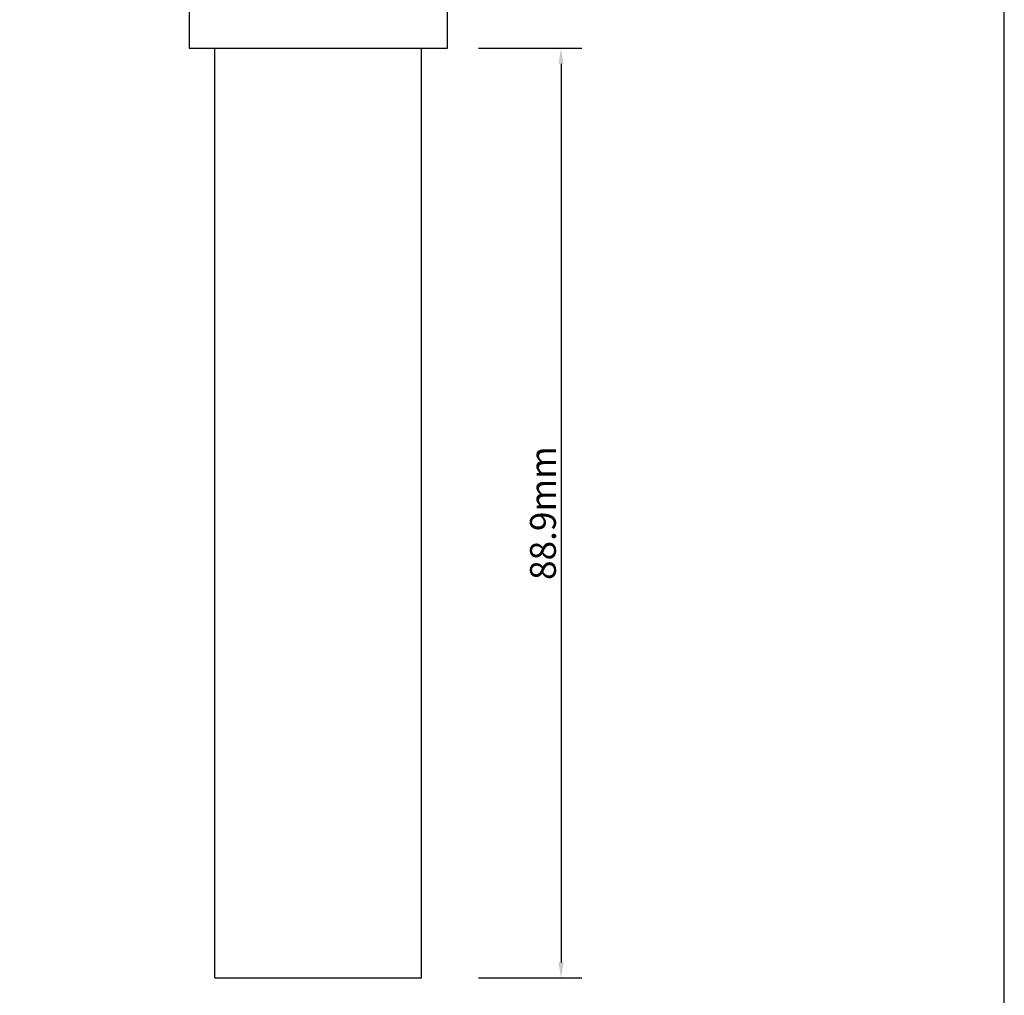
# Model space of a CAD drawing. Extents: x 0 to 400, y 0 to 277.
# Drawn here: x 305 to 400, y 73 to 168 of the extents above; entities that cross this region are included whole.
import ezdxf

# ---------------------------------------------------------------- set-up
doc = ezdxf.new("R2010")
doc.units = 0
doc.header["$LTSCALE"] = 10
doc.header["$MEASUREMENT"] = 0
doc.layers.get('DEFPOINTS').update_dxf_attribs({"linetype": 'CONTINUOUS'})
for name, color, linetype in [('CYAN', 4, 'CONTINUOUS'), ('SUNPOU', 3, 'CONTINUOUS'), ('WHITE', 7, 'CONTINUOUS')]:
    doc.layers.add(name, color=color, linetype=linetype)
doc.styles.add('MSGOTHIC', font='txt')
doc.styles.get("Standard").update_dxf_attribs({"font": 'romans.shx', "bigfont": 'kelf1-k.shx'})
doc.dimstyles.new('1-1', dxfattribs={"dimtxt": 2.5, "dimasz": 3, "dimexe": 0, "dimexo": 0.0625, "dimgap": 0.5, "dimtad": 1, "dimdec": 0, "dimzin": 0, "dimdsep": 46, "dimtxsty": 'STANDARD', "dimcen": 0.09, "dimadec": 0, "dimazin": 0, "dimtfac": 1, "dimtdec": 0, "dimtofl": 0, "dimtmove": 0, "dimatfit": 3, "dimfxl": 1, "dimtolj": 2, "dimtzin": 0, "dimarcsym": 0})

# ---------------------------------------------------------------- blocks, each defined once
blk = doc.blocks.new('*D3')
at = {"layer": 'DEFPOINTS', "color": 0, "transparency": 16777216}
for p in [(357.108, 165.021), (357.108, 75.021), (357.108, 75.021)]:
    blk.add_point(p, dxfattribs=at)
at = {"layer": 'SUNPOU', "color": 0, "lineweight": -2, "transparency": 16777216}
for p, q in [((357.045, 165.021), (357.108, 165.021)), ((357.108, 163.521), (357.108, 76.521)), ((357.045, 75.021), (357.108, 75.021))]:
    blk.add_line(p, q, dxfattribs=at)
at = {"layer": 'SUNPOU', "color": 0, "transparency": 16777216}
for points in [[(356.858, 163.521), (357.358, 163.521), (357.108, 165.021)], [(356.858, 76.521), (357.358, 76.521), (357.108, 75.021)]]:
    blk.add_solid(points, dxfattribs=at)
at = {"layer": 'SUNPOU', "color": 0, "transparency": 16777216, "insert": (355.358, 120.021), "char_height": 2.5, "attachment_point": 5, "rotation": 90, "style": 'MSGOTHIC'}
blk.add_mtext('\\A2;88.9mm', dxfattribs=at)

msp = doc.modelspace()

# ---------------------------------------------------------------- linework, layer by layer
at = {"layer": 'CYAN'}
msp.add_lwpolyline([(400, 0), (400, 277), (0, 277), (0, 0), (400, 0)], dxfattribs=at)
at = {"layer": 'SUNPOU'}
for p, q in [((349.108, 165.021), (359.108, 165.021)), ((349.108, 75.021), (359.108, 75.021))]:
    msp.add_line(p, q, dxfattribs=at)
at = {"layer": 'WHITE'}
for p, q in [((346.108, 165.021), (346.108, 199.021)), ((321.108, 189.021), (321.108, 165.021)), ((321.108, 165.021), (346.108, 165.021)), ((323.608, 75.021), (323.608, 165.021)), ((343.608, 75.021), (343.608, 165.021)), ((323.608, 75.021), (343.608, 75.021))]:
    msp.add_line(p, q, dxfattribs=at)

# ---------------------------------------------------------------- dimensions: what is measured, and where the dimension line sits
at = {"layer": 'SUNPOU'}
dim = msp.add_linear_dim(base=(357.108, 75.021), p1=(357.108, 165.021), p2=(357.108, 75.021), angle=90, text='88.9mm', dimstyle='1-1', override={"dimasz": 1.5, "dimtxsty": 'MSGOTHIC'}, dxfattribs=at)
dim.commit()
dim.dimension.update_dxf_attribs({"geometry": '*D3', "text_midpoint": (355.358, 120.021)})

doc.saveas('drawing.dxf')
